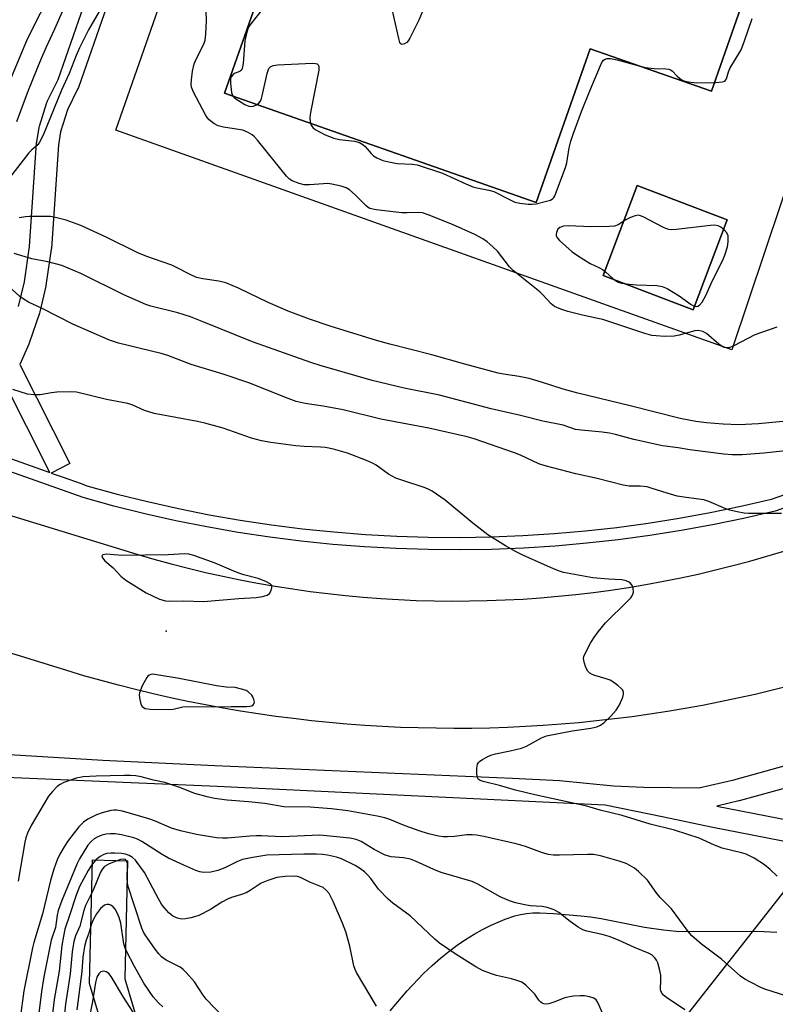
# Model space of a CAD drawing. Units: inches. Extents: x 1249767 to 1255767, y 545453 to 549453.
# Drawn here: x 1251622 to 1251830, y 547741 to 548012 of the extents above; entities that cross this region are included whole.
import ezdxf

# ---------------------------------------------------------------- set-up
doc = ezdxf.new("R2010")
doc.units = ezdxf.units.IN
doc.header["$MEASUREMENT"] = 0
for name, color, linetype in [('CULTRL-Pad', 6, 'Continuous'), ('CULTRL-Swimming Pool in Ground', 4, 'Continuous'), ('ELEV-Spot Elevation', 7, 'Continuous'), ('NTRL-Pasture Land', 2, 'Continuous'), ('TRANS-Road', 130, 'Continuous'), ('TRANS-Street Sidewalk', 7, 'Continuous'), ('Undefined', 1, 'Continuous'), ('UTIL-Cross Country Transmission Line', 1, 'Continuous')]:
    doc.layers.add(name, color=color, linetype=linetype)

msp = doc.modelspace()

# ---------------------------------------------------------------- linework, layer by layer
at = {"layer": 'CULTRL-Pad'}
msp.add_lwpolyline([(1251650.47, 547537.11), (1251598.34, 547482.5), (1251591.38, 547489.14), (1251641.81, 547541.98), (1251670.53, 547648.78), (1251641.34, 547746.82), (1251642.13, 547780.81), (1251651.76, 547780.59), (1251651, 547748.12), (1251680.53, 547648.91)], close=True, dxfattribs=at)
for points in [[(1251759.35, 548097.05, 0), (1251780.15, 548089.48, 0), (1251781.23, 548092.43, 0), (1251786.32, 548091.05, 0), (1251784.23, 548085, 0), (1251863.75, 548057.5, 0), (1251859.87, 548045.95, 0), (1251854.1, 548028.78, 0), (1251817.94, 547921.06, 0), (1251648.56, 547981.42, 0), (1251672.44, 548049.89, 0), (1251710.73, 548038.18, 0), (1251735.5, 548104.84, 0), (1251759.79, 548098.25, 0)], [(1251824.73, 548027.59, 0), (1251738.4, 548057.84, 0), (1251723.52, 548015.38, 0), (1251690.81, 548026.84, 0), (1251678.46, 547991.61, 0), (1251764.13, 547961.59, 0), (1251778.95, 548003.87, 0), (1251812.32, 547992.18, 0)], [(1251816.68, 547956.8, 0), (1251791.9, 547966.21, 0), (1251782.52, 547941.5, 0), (1251807.3, 547932.09, 0)]]:
    msp.add_polyline3d(points, close=True, dxfattribs=at)
at = {"layer": 'CULTRL-Swimming Pool in Ground'}
for points in [[(1251824.73, 548027.59), (1251812.32, 547992.18), (1251778.95, 548003.87), (1251764.13, 547961.59), (1251678.46, 547991.61), (1251690.81, 548026.84), (1251723.52, 548015.38), (1251738.4, 548057.84)], [(1251816.68, 547956.8), (1251807.3, 547932.09), (1251782.52, 547941.5), (1251791.9, 547966.21)]]:
    msp.add_lwpolyline(points, close=True, dxfattribs=at)
at = {"layer": 'ELEV-Spot Elevation'}
msp.add_point((1251662.37, 547843.69, 390.44), dxfattribs=at)
at = {"layer": 'NTRL-Pasture Land'}
msp.add_polyline3d([(1251723.98, 547739.34, 0), (1251728.67, 547744.83, 0), (1251733.19, 547749.57, 0), (1251735.5, 547751.76, 0), (1251737.8, 547753.79, 0), (1251740.1, 547755.67, 0), (1251742.41, 547757.39, 0), (1251744.73, 547758.97, 0), (1251747.07, 547760.4, 0), (1251749.42, 547761.69, 0), (1251751.8, 547762.84, 0), (1251755.6, 547764.5, 0), (1251758.29, 547765.44, 0), (1251759.83, 547765.81, 0), (1251761.46, 547766.07, 0), (1251763.21, 547766.22, 0), (1251765.11, 547766.27, 0), (1251768.94, 547766.11, 0), (1251776.46, 547765.44, 0), (1251779.1, 547765.17, 0), (1251781.99, 547764.73, 0), (1251793.92, 547762.33, 0), (1251799.18, 547761.54, 0), (1251802.62, 547761.26, 0), (1251806.42, 547761.11, 0), (1251822.97, 547761.21, 0), (1251826.86, 547761.12, 0), (1251830.33, 547760.9, 0)], dxfattribs=at)
at = {"layer": 'TRANS-Road'}
for points in [[(1251593.55, 547883.46), (1251654.36, 547864.91), (1251659.04, 547863.54), (1251663.75, 547862.24), (1251668.47, 547861.02), (1251673.22, 547859.88), (1251677.98, 547858.81), (1251682.76, 547857.82), (1251687.55, 547856.91), (1251692.36, 547856.07), (1251697.18, 547855.31), (1251702.01, 547854.63), (1251706.85, 547854.02), (1251711.7, 547853.5), (1251716.56, 547853.05), (1251721.43, 547852.68), (1251726.29, 547852.39), (1251731.17, 547852.18), (1251736.05, 547852.05), (1251740.93, 547851.99), (1251745.81, 547852.01), (1251750.69, 547852.11), (1251755.57, 547852.3), (1251760.44, 547852.55), (1251765.31, 547852.89), (1251770.17, 547853.3), (1251775.02, 547853.8), (1251779.87, 547854.37), (1251784.7, 547855.02), (1251789.53, 547855.74), (1251794.34, 547856.55), (1251799.14, 547857.43), (1251803.92, 547858.39), (1251808.69, 547859.42), (1251813.44, 547860.53), (1251818.18, 547861.72), (1251822.89, 547862.98), (1251827.58, 547864.33), (1251832.25, 547865.74)], [(1251833.88, 547828.66), (1251829.12, 547827.46), (1251824.34, 547826.32), (1251819.54, 547825.25), (1251814.74, 547824.25), (1251809.92, 547823.3), (1251805.08, 547822.43), (1251800.24, 547821.61), (1251795.39, 547820.87), (1251790.52, 547820.19), (1251785.65, 547819.57), (1251780.77, 547819.01), (1251775.88, 547818.53), (1251770.99, 547818.1), (1251766.09, 547817.75), (1251761.18, 547817.46), (1251756.28, 547817.23), (1251751.37, 547817.07), (1251746.46, 547816.98), (1251741.54, 547816.95), (1251736.63, 547816.99), (1251731.73, 547817.09), (1251726.82, 547817.26), (1251721.91, 547817.5), (1251717.01, 547817.8), (1251712.11, 547818.16), (1251707.22, 547818.59), (1251702.33, 547819.09), (1251697.45, 547819.65), (1251692.58, 547820.28), (1251687.72, 547820.97), (1251682.86, 547821.73), (1251678.02, 547822.56), (1251673.19, 547823.44), (1251668.37, 547824.4), (1251663.57, 547825.41), (1251658.78, 547826.49), (1251654, 547827.64), (1251649.24, 547828.84), (1251644.49, 547830.12), (1251639.77, 547831.45), (1251635.06, 547832.85), (1251589.6, 547846.87)]]:
    msp.add_lwpolyline(points, dxfattribs=at)
at = {"layer": 'TRANS-Street Sidewalk'}
for points in [[(1251621.82, 547932.96, 0), (1251623.39, 547939.78, 0), (1251624.85, 547949.48, 0), (1251626.77, 547977.97, 0), (1251626.8, 547978.28, 0), (1251627.49, 547982.23, 0), (1251627.58, 547982.59, 0), (1251629.58, 547989.08, 0), (1251629.63, 547989.22, 0), (1251629.76, 547989.52, 0), (1251632.66, 547995.38, 0), (1251649.53, 548043.86, 0)], [(1251655.22, 548041.96, 0), (1251638.26, 547993.21, 0), (1251638.12, 547992.89, 0), (1251635.24, 547987.07, 0), (1251633.36, 547981.01, 0), (1251632.74, 547977.41, 0), (1251630.83, 547948.96, 0), (1251630.81, 547948.71, 0), (1251629.3, 547938.77, 0), (1251629.29, 547938.7, 0), (1251629.26, 547938.55, 0), (1251627.63, 547931.47, 0), (1251627.55, 547931.17, 0), (1251624.72, 547922.88, 0), (1251624.63, 547922.65, 0), (1251622.12, 547917.07, 0), (1251635.89, 547889.78, 0), (1251630.74, 547887.18, 0), (1251633.75, 547886.11, 0), (1251639.05, 547884.33, 0), (1251640.54, 547883.7, 0), (1251648.9, 547881.41, 0), (1251657.3, 547879.32, 0), (1251665.75, 547877.42, 0), (1251674.24, 547875.73, 0), (1251682.77, 547874.24, 0), (1251691.33, 547872.95, 0), (1251699.92, 547871.86, 0), (1251708.54, 547870.98, 0), (1251717.17, 547870.3, 0), (1251725.82, 547869.83, 0), (1251734.47, 547869.55, 0), (1251743.13, 547869.49, 0), (1251751.79, 547869.63, 0), (1251760.44, 547869.97, 0), (1251769.08, 547870.52, 0), (1251777.71, 547871.27, 0), (1251786.32, 547872.22, 0), (1251794.9, 547873.38, 0), (1251803.45, 547874.74, 0), (1251811.97, 547876.31, 0), (1251820.44, 547878.07, 0), (1251828.88, 547880.03, 0), (1251845.05, 547885.69, 0)], [(1251597.37, 547899.06, 0), (1251630.42, 547887.3, 0), (1251617.56, 547912.78, 0)], [(1251848.44, 547883.24, 0), (1251829.83, 547876.74, 0), (1251821.18, 547874.72, 0), (1251812.62, 547872.94, 0), (1251804.03, 547871.37, 0), (1251795.39, 547869.99, 0), (1251786.73, 547868.82, 0), (1251778.05, 547867.86, 0), (1251769.34, 547867.1, 0), (1251760.62, 547866.55, 0), (1251751.88, 547866.2, 0), (1251743.14, 547866.06, 0), (1251734.4, 547866.13, 0), (1251725.67, 547866.4, 0), (1251716.94, 547866.88, 0), (1251708.23, 547867.57, 0), (1251699.53, 547868.46, 0), (1251690.86, 547869.56, 0), (1251682.22, 547870.86, 0), (1251673.61, 547872.36, 0), (1251665.04, 547874.07, 0), (1251656.51, 547875.98, 0), (1251648.03, 547878.09, 0), (1251639.52, 547880.43, 0), (1251589.1, 547898.36, 0)], [(1251607.12, 547810.51, 0), (1251644.93, 547808.23, 0), (1251675.78, 547806.75, 0), (1251757.62, 547803.33, 0), (1251770.52, 547802.66, 0), (1251785.37, 547801.16, 0), (1251793.74, 547800.85, 0), (1251808.91, 547800.64, 0), (1251818.46, 547802.86, 0), (1251832.33, 547806.66, 0)], [(1251843.24, 547783.74, 0), (1251812.3, 547789.82, 0), (1251799.26, 547792.52, 0), (1251783.15, 547795.87, 0), (1251676.37, 547800.95, 0), (1251596.8, 547804.38, 0)], [(1251833.96, 547800.88, 0), (1251819.98, 547797.05, 0), (1251819.87, 547797.03, 0), (1251813.85, 547795.63, 0), (1251844.4, 547789.62, 0)]]:
    msp.add_polyline3d(points, dxfattribs=at)
at = {"layer": 'Undefined'}
for points, elevation in [([(1251636.24, 548019.72), (1251631.66, 548009.2), (1251629.27, 548004.06), (1251627.84, 548000.67), (1251624.46, 547992.36), (1251621.19, 547983.8)], 402), ([(1251629.28, 548016.53), (1251626.18, 548010.5), (1251624.01, 548006.03), (1251618.65, 547993.26)], 404), ([(1251689.19, 548015.13), (1251685.65, 548010.71), (1251685.2, 548010.06), (1251684.84, 548009.31), (1251684.35, 548007.69), (1251684, 548006.02), (1251683.55, 547999.83), (1251683.31, 547998.43), (1251683.09, 547997.97), (1251682.77, 547997.67), (1251682.39, 547997.46), (1251681.41, 547997.18), (1251680.78, 547996.77), (1251680.29, 547996.17), (1251680.11, 547995.69), (1251680.07, 547994.33), (1251680.38, 547991.78), (1251680.63, 547991.01), (1251680.9, 547990.6), (1251681.3, 547990.22), (1251682.25, 547989.58), (1251684.04, 547988.56), (1251685.08, 547988.08), (1251685.76, 547987.93), (1251686.43, 547988.06), (1251687.19, 547988.42), (1251687.87, 547988.91), (1251688.24, 547989.31), (1251688.5, 547989.81), (1251688.83, 547990.93), (1251690.14, 547997.09), (1251690.66, 547998.4), (1251691.15, 547998.99), (1251691.87, 547999.27), (1251693.01, 547999.39), (1251702.6, 547999.85), (1251703.43, 547999.82), (1251703.9, 547999.7), (1251704.2, 547999.44), (1251704.36, 547999.04), (1251704.35, 547997.98), (1251702.11, 547986.34), (1251701.91, 547984.88), (1251701.99, 547983.81), (1251702.27, 547982.82), (1251702.69, 547982.19), (1251703.34, 547981.68), (1251706.15, 547980.15), (1251708.54, 547979.27), (1251710.09, 547978.94), (1251714.19, 547978.4), (1251715.56, 547978.04), (1251716.48, 547977.52), (1251717.11, 547977), (1251718.79, 547975.04), (1251719.4, 547974.45), (1251720.36, 547973.84), (1251721.93, 547973.16), (1251723.64, 547972.73), (1251725.96, 547972.3), (1251730.02, 547972.12), (1251731.4, 547971.9), (1251738.4, 547969.63), (1251744.79, 547966.68), (1251746.7, 547965.9), (1251747.8, 547965.58), (1251751.08, 547964.94), (1251752.46, 547964.56), (1251756.95, 547962.28), (1251758.27, 547961.71), (1251759.64, 547961.39), (1251761.9, 547961.14), (1251763.01, 547961.12), (1251764.12, 547961.25), (1251766.98, 547961.9), (1251768.07, 547962.25), (1251768.71, 547962.64), (1251768.99, 547962.94), (1251769.25, 547963.4), (1251772.24, 547971.24), (1251772.54, 547972.48), (1251773.23, 547976.64), (1251773.68, 547978.45), (1251774.27, 547980.35), (1251776.6, 547986.62), (1251778.86, 547992.31), (1251781.79, 547999.21), (1251782.33, 548000.25), (1251782.67, 548000.69), (1251783.08, 548001), (1251783.56, 548001.19), (1251784.57, 548001.2), (1251786.46, 548000.81), (1251792.11, 547999.21), (1251794.07, 547998.74), (1251796.62, 547998.44), (1251799.79, 547998.33), (1251800.61, 547998.23), (1251801.1, 547998.06), (1251801.53, 547997.75), (1251802.89, 547996.29), (1251803.97, 547995.41), (1251804.71, 547995.07), (1251806.05, 547994.76), (1251808.29, 547994.51), (1251813.59, 547994.61), (1251815.3, 547994.73), (1251816.01, 547994.98), (1251816.24, 547995.18), (1251816.48, 547995.62), (1251817.03, 547997.48), (1251817.41, 547998.44), (1251820.49, 548003.59), (1251821.46, 548006.04), (1251823.53, 548012.16)], 400), ([(1251732.75, 548013.92), (1251731.83, 548011.74), (1251729.36, 548006.74), (1251728.92, 548006), (1251728.56, 548005.59), (1251727.9, 548005.17), (1251727.25, 548005.04), (1251726.91, 548005.21), (1251726.68, 548005.59), (1251726.35, 548006.64), (1251724.53, 548014.76)], 400), ([(1251643.97, 548014.07), (1251641.06, 548009.05), (1251638.52, 548004.14), (1251637.6, 548002.02), (1251635.69, 547997.04), (1251633.59, 547992.44), (1251628.52, 547980.1), (1251627.55, 547978.12), (1251627.06, 547977.47), (1251625.41, 547976.03), (1251624.65, 547975.2), (1251619.31, 547968.39)], 400), ([(1251830.31, 547927.34), (1251824.27, 547925.19), (1251818.49, 547922.2), (1251817.16, 547921.65), (1251816.36, 547921.6), (1251815.83, 547921.72), (1251815.32, 547921.94), (1251814.38, 547922.62), (1251810.99, 547925.52), (1251809.98, 547926.08), (1251809.18, 547926.33), (1251808.63, 547926.37), (1251807.78, 547926.25), (1251803.51, 547925.07), (1251802.07, 547924.78), (1251799.46, 547924.76), (1251797.13, 547924.87), (1251795.97, 547925), (1251794.05, 547925.53), (1251782.47, 547929.36), (1251781.13, 547929.7), (1251776.86, 547930.57), (1251772.85, 547931.62), (1251770.92, 547932.23), (1251769.17, 547933.02), (1251768.28, 547933.69), (1251766.01, 547936.22), (1251765.17, 547937.01), (1251757.81, 547942.84), (1251756.83, 547943.93), (1251753.53, 547948.15), (1251752.26, 547949.4), (1251750.7, 547950.79), (1251749.51, 547951.6), (1251747.25, 547952.8), (1251741.15, 547955.51), (1251734.48, 547958.22), (1251732.91, 547958.7), (1251731.89, 547958.79), (1251728.67, 547958.7), (1251727.2, 547958.74), (1251720.12, 547959.57), (1251718.42, 547959.92), (1251717.92, 547960.17), (1251717.26, 547960.72), (1251714.35, 547963.67), (1251712.83, 547965.06), (1251711.85, 547965.61), (1251710.49, 547966.04), (1251707.97, 547966.66), (1251706.84, 547966.79), (1251705.66, 547966.75), (1251701.83, 547966.39), (1251700.38, 547966.39), (1251698.97, 547966.78), (1251697.05, 547967.56), (1251696.31, 547968), (1251695.47, 547968.81), (1251687.49, 547978.73), (1251686.71, 547979.62), (1251686.06, 547980.19), (1251684.8, 547980.92), (1251683.46, 547981.48), (1251678.13, 547982.28), (1251676.7, 547982.63), (1251675.49, 547983.28), (1251674.19, 547984.29), (1251673.66, 547984.94), (1251673.21, 547985.69), (1251669.94, 547991.95), (1251669.39, 547993.28), (1251669.28, 547994.12), (1251669.35, 547995.29), (1251669.66, 547997.66), (1251670.05, 547999.7), (1251670.63, 548001.02), (1251672.76, 548005.15), (1251673.09, 548006.2), (1251673.31, 548007.83), (1251673.51, 548011.66), (1251673.43, 548014.25)], 400), ([(1251831.95, 547901.35), (1251825.24, 547900.69), (1251819.91, 547900.46), (1251815.58, 547900.58), (1251811, 547900.96), (1251808.08, 547901.36), (1251803.77, 547902.2), (1251789.95, 547905.71), (1251775.58, 547909.17), (1251771.6, 547910.29), (1251765.6, 547912.19), (1251762.18, 547913.17), (1251759.45, 547913.71), (1251755.14, 547914.36), (1251753.68, 547914.69), (1251744.5, 547917.09), (1251735.47, 547919.71), (1251723.91, 547922.61), (1251720.19, 547923.65), (1251707.52, 547927.57), (1251701.77, 547929.52), (1251695.96, 547931.67), (1251690.42, 547934.11), (1251682.27, 547938.03), (1251678.79, 547939.47), (1251676.89, 547939.99), (1251672.49, 547940.55), (1251670.73, 547940.97), (1251669, 547941.75), (1251665.27, 547943.74), (1251663.99, 547944.34), (1251657.08, 547946.75), (1251654.63, 547947.73), (1251645.92, 547952.01), (1251638.91, 547955.28), (1251634.9, 547956.75), (1251632.36, 547957.37), (1251630.62, 547957.69), (1251628.89, 547957.76), (1251624.84, 547957.73), (1251623.7, 547957.62), (1251622, 547957.32)], 398), ([(1251836.19, 547893.65), (1251826.78, 547892.62), (1251820.76, 547892.21), (1251818.05, 547892.21), (1251815.72, 547892.41), (1251806.38, 547893.53), (1251803.18, 547894.13), (1251798.87, 547894.67), (1251791.04, 547896.41), (1251785.97, 547897.76), (1251784.28, 547898.12), (1251782.29, 547898.41), (1251776.58, 547898.94), (1251774.97, 547899.19), (1251771.54, 547900.33), (1251765.98, 547901.49), (1251759.79, 547903.05), (1251751.72, 547904.86), (1251737.6, 547908.57), (1251727.86, 547910.53), (1251719.02, 547912.66), (1251704.71, 547916.75), (1251702.14, 547917.57), (1251686.09, 547923.24), (1251672.33, 547928.9), (1251669.08, 547930.16), (1251665.57, 547931.2), (1251658.18, 547933.11), (1251656.78, 547933.57), (1251650.74, 547936.2), (1251638.95, 547942.06), (1251633.67, 547944.26), (1251629.86, 547945.27), (1251625.42, 547946.1), (1251620.57, 547947.54)], 396), ([(1251831.63, 547876.02), (1251822.54, 547876.09), (1251821.37, 547876.19), (1251819.38, 547876.56), (1251817.4, 547877.01), (1251816.28, 547877.34), (1251811.64, 547879.38), (1251810.27, 547879.82), (1251805.43, 547880.42), (1251802.87, 547880.86), (1251800.15, 547881.61), (1251796.08, 547882.98), (1251794.71, 547883.36), (1251792.78, 547883.55), (1251789.67, 547883.61), (1251788.1, 547883.85), (1251780.94, 547885.69), (1251775.09, 547886.94), (1251766.57, 547889.17), (1251764.86, 547889.76), (1251759.85, 547892.12), (1251758.22, 547892.78), (1251747.06, 547896.59), (1251745.12, 547897.16), (1251734.65, 547899.48), (1251721.38, 547902), (1251711.02, 547904.59), (1251705.61, 547905.6), (1251700.61, 547906.29), (1251698.12, 547906.86), (1251695.93, 547907.64), (1251685.14, 547912), (1251678.34, 547914.25), (1251669.23, 547917.06), (1251662.89, 547919.55), (1251661, 547920.07), (1251649.27, 547922.91), (1251646.8, 547923.73), (1251636.73, 547928.08), (1251628.31, 547932.45), (1251624.51, 547934.21), (1251623.3, 547934.94), (1251622.18, 547935.76), (1251619.04, 547938.57)], 394), ([(1251830.44, 547776.36), (1251828.5, 547778.18), (1251826.91, 547779.44), (1251824.07, 547781.28), (1251822.83, 547781.96), (1251821.89, 547782.37), (1251820.64, 547782.78), (1251815.27, 547784.05), (1251813.14, 547784.86), (1251809, 547786.76), (1251802.21, 547789.03), (1251795.52, 547790.65), (1251787.75, 547793.01), (1251781.75, 547794.53), (1251778.03, 547795.55), (1251763.8, 547798.71), (1251758.46, 547800.03), (1251754.08, 547801.28), (1251749.52, 547802.38), (1251748.75, 547802.64), (1251748.16, 547803.05), (1251747.9, 547803.74), (1251747.82, 547804.57), (1251747.85, 547806.04), (1251748.04, 547807.13), (1251748.3, 547807.58), (1251748.69, 547807.96), (1251749.39, 547808.45), (1251750.67, 547809.17), (1251751.69, 547809.61), (1251752.93, 547809.98), (1251756.97, 547810.76), (1251760.1, 547811.53), (1251761.44, 547812.13), (1251765.58, 547814.39), (1251766.99, 547814.95), (1251774.03, 547816.27), (1251779.14, 547817), (1251780.81, 547817.43), (1251781.86, 547817.89), (1251782.8, 547818.58), (1251784.74, 547820.41), (1251786.1, 547821.99), (1251787.05, 547823.47), (1251787.93, 547825.58), (1251788.16, 547826.36), (1251788.2, 547826.85), (1251787.96, 547827.49), (1251787.42, 547828.06), (1251786.56, 547828.78), (1251785.18, 547829.8), (1251784.46, 547830.23), (1251783.38, 547830.64), (1251780.28, 547831.5), (1251779.51, 547831.81), (1251778.89, 547832.19), (1251778.35, 547832.73), (1251777.81, 547833.75), (1251777.31, 547835.15), (1251777.14, 547836.25), (1251777.25, 547836.78), (1251777.57, 547837.56), (1251779.08, 547840.37), (1251779.96, 547841.88), (1251781.18, 547843.52), (1251783.22, 547846.02), (1251789.35, 547852.04), (1251790.15, 547852.91), (1251790.65, 547853.61), (1251790.91, 547854.45), (1251790.83, 547855.51), (1251790.45, 547856.49), (1251789.88, 547857.05), (1251788.86, 547857.53), (1251787.73, 547857.79), (1251783.99, 547858), (1251779.68, 547858.41), (1251771.63, 547859.84), (1251770.52, 547860.19), (1251768.87, 547860.87), (1251760.46, 547864.59), (1251758.66, 547865.49), (1251755.68, 547867.14), (1251750.88, 547870.18), (1251746.74, 547873.36), (1251739.15, 547879.77), (1251735.58, 547882.17), (1251734.61, 547882.68), (1251733.59, 547883.1), (1251727.23, 547885.19), (1251725.59, 547885.82), (1251723.49, 547886.92), (1251720.18, 547889.31), (1251719.13, 547889.94), (1251717.51, 547890.64), (1251712.25, 547892.63), (1251708.39, 547893.78), (1251706.21, 547894.22), (1251704.81, 547894.34), (1251700.35, 547894.49), (1251698.09, 547894.69), (1251691.2, 547895.54), (1251688.59, 547896.03), (1251685.9, 547896.74), (1251678.11, 547899.49), (1251673.05, 547900.91), (1251671.05, 547901.35), (1251659.13, 547903.53), (1251656.45, 547904.39), (1251653.19, 547905.83), (1251651.89, 547906.28), (1251645.98, 547907.38), (1251637.72, 547909.39), (1251636.07, 547909.55), (1251632.28, 547909.42), (1251630.84, 547909.27), (1251627.76, 547908.72), (1251626, 547908.69), (1251624.28, 547908.89), (1251620.23, 547910.19)], 392), ([(1251833.08, 547743.33), (1251827.01, 547745.31), (1251825.93, 547745.75), (1251823.05, 547747.19), (1251821.51, 547748.04), (1251820.37, 547748.86), (1251818.67, 547750.3), (1251815.13, 547753.49), (1251809.61, 547757.6), (1251806.94, 547759.97), (1251805.96, 547761.08), (1251801.36, 547767.34), (1251798.26, 547770.51), (1251797.17, 547771.87), (1251794.76, 547775.2), (1251792.32, 547777.63), (1251791.19, 547778.53), (1251789.94, 547779.3), (1251788.87, 547779.79), (1251786.93, 547780.48), (1251781.83, 547781.92), (1251779.92, 547782.27), (1251778.3, 547782.32), (1251770.56, 547782.11), (1251768.93, 547782.16), (1251767.55, 547782.33), (1251765.92, 547782.78), (1251761.2, 547784.47), (1251758.68, 547785.21), (1251749.74, 547787.25), (1251747.7, 547787.64), (1251746.52, 547787.72), (1251745.05, 547787.68), (1251741.66, 547787.26), (1251739.72, 547787.12), (1251738.62, 547787.15), (1251737.27, 547787.34), (1251734.5, 547787.99), (1251732, 547788.81), (1251728.15, 547790.16), (1251723.92, 547791.93), (1251722.56, 547792.4), (1251720.42, 547792.87), (1251712.38, 547794.27), (1251707.83, 547794.82), (1251701.95, 547795.29), (1251694.74, 547795.44), (1251689.5, 547796.28), (1251685.07, 547796.78), (1251679.13, 547797.27), (1251675.67, 547797.74), (1251673.67, 547798.18), (1251670.27, 547799.07), (1251665.9, 547800.79), (1251662.04, 547802.13), (1251658.94, 547802.76), (1251655.47, 547803.61), (1251654.03, 547803.89), (1251652.6, 547804.04), (1251650.83, 547804.04), (1251643.18, 547803.86), (1251639.58, 547803.61), (1251637.62, 547803.3), (1251634.25, 547802.11), (1251633.21, 547801.58), (1251632.54, 547801.05), (1251631.14, 547799.61), (1251630.02, 547798.3), (1251625.28, 547790.26), (1251624.28, 547788.18), (1251623.79, 547786.85), (1251623.49, 547785.73), (1251621.69, 547775)], 390), ([(1251804.98, 547739.58), (1251799.98, 547742.94), (1251799.14, 547743.65), (1251798.64, 547744.31), (1251798.41, 547744.79), (1251798.29, 547745.29), (1251798.46, 547747.75), (1251798.38, 547749.09), (1251798.03, 547750.79), (1251797.56, 547752.48), (1251797.24, 547753.27), (1251796.78, 547753.91), (1251796.01, 547754.58), (1251795.18, 547755.07), (1251791.15, 547756.75), (1251786.82, 547758.74), (1251784.18, 547759.75), (1251782.29, 547760.33), (1251778.07, 547761.19), (1251776.99, 547761.57), (1251775.73, 547762.32), (1251773.52, 547763.84), (1251770.38, 547766.39), (1251769.13, 547767.06), (1251767.2, 547767.69), (1251765.79, 547768.02), (1251762.49, 547768.2), (1251761.05, 547768.42), (1251758.46, 547769.04), (1251756.84, 547769.58), (1251754.2, 547770.67), (1251748.11, 547774.14), (1251746.53, 547774.87), (1251738.06, 547777.34), (1251736.01, 547778.19), (1251730.96, 547780.48), (1251729.59, 547780.99), (1251727.67, 547781.4), (1251724.28, 547781.68), (1251722.63, 547782.09), (1251719.57, 547783.65), (1251715.99, 547785.89), (1251714.66, 547786.45), (1251712.94, 547786.82), (1251704.63, 547787.64), (1251694.21, 547787.17), (1251688.62, 547787.45), (1251687.15, 547787.45), (1251685.39, 547787.35), (1251679.28, 547786.75), (1251677.92, 547786.75), (1251676.19, 547786.9), (1251670.73, 547787.83), (1251666.3, 547788.76), (1251663.86, 547789.55), (1251659.15, 547791.53), (1251657.61, 547792.09), (1251650.37, 547794.18), (1251648.75, 547794.52), (1251648.04, 547794.53), (1251647.21, 547794.42), (1251644.8, 547793.76), (1251643.22, 547793.16), (1251640.83, 547791.98), (1251639.63, 547791.16), (1251638.4, 547789.93), (1251635.27, 547785.83), (1251634.31, 547784.44), (1251633.17, 547782.38), (1251632.41, 547780.79), (1251631.51, 547778.31), (1251630.56, 547775.17), (1251628.37, 547765.97), (1251625.99, 547758.11), (1251625.6, 547756.62), (1251623.27, 547744.77), (1251622.28, 547737.27)], 388), ([(1251782.51, 547738.45), (1251781.09, 547741.63), (1251780.64, 547742.31), (1251780.03, 547742.76), (1251778.77, 547743.18), (1251777.42, 547743.43), (1251776.23, 547743.47), (1251774.45, 547743.37), (1251773.34, 547743.2), (1251772, 547742.86), (1251768.98, 547741.71), (1251767.59, 547741.27), (1251766.77, 547741.15), (1251766.27, 547741.21), (1251765.8, 547741.38), (1251765.38, 547741.66), (1251764.86, 547742.28), (1251763.74, 547743.91), (1251763.17, 547744.55), (1251761.31, 547746.33), (1251760.16, 547747.15), (1251759.06, 547747.6), (1251757.35, 547748.15), (1251753.25, 547749.07), (1251751.85, 547749.46), (1251749.38, 547750.41), (1251747.59, 547751.37), (1251742.18, 547754.77), (1251737.58, 547757.95), (1251736.23, 547758.99), (1251729.45, 547765.39), (1251724.74, 547768.91), (1251723.42, 547770.06), (1251720.78, 547772.76), (1251718.66, 547775.69), (1251717.76, 547776.74), (1251716.96, 547777.51), (1251715.79, 547778.37), (1251714.32, 547779.31), (1251710.57, 547781.1), (1251709.22, 547781.53), (1251706.75, 547782.1), (1251705.39, 547782.3), (1251703.74, 547782.41), (1251700.28, 547782.4), (1251690.1, 547782.09), (1251685.68, 547781.37), (1251683.35, 547780.89), (1251681.98, 547780.37), (1251678.49, 547778.66), (1251676.63, 547777.93), (1251674.71, 547777.42), (1251672.74, 547777.36), (1251671.62, 547777.54), (1251670.51, 547777.93), (1251667.23, 547779.35), (1251663, 547781.32), (1251661.27, 547782.29), (1251655.73, 547785.87), (1251654.55, 547786.47), (1251653.49, 547786.84), (1251650.09, 547787.73), (1251648.38, 547787.95), (1251646.95, 547788.02), (1251645.85, 547787.89), (1251644.73, 547787.58), (1251643.37, 547787.07), (1251642.61, 547786.65), (1251641.77, 547785.91), (1251640.88, 547784.82), (1251638.58, 547781.07), (1251637.89, 547779.79), (1251633.71, 547769.62), (1251632.72, 547766.92), (1251632.4, 547765.6), (1251631.95, 547762.2), (1251630.76, 547758.75), (1251628.79, 547748.62), (1251628.11, 547744.65), (1251627.34, 547738.7)], 386), ([(1251720.19, 547740.64), (1251714.7, 547749.87), (1251714.37, 547750.64), (1251714.03, 547751.71), (1251712.91, 547757.08), (1251711.82, 547761.06), (1251710.92, 547763.44), (1251708.34, 547769.35), (1251707.19, 547771.57), (1251706.52, 547772.41), (1251705.52, 547773.2), (1251701.9, 547774.71), (1251699.3, 547775.96), (1251698.49, 547776.23), (1251697.65, 547776.36), (1251695.09, 547776.24), (1251692.83, 547775.93), (1251690.38, 547775.17), (1251688.55, 547774.4), (1251685.49, 547772.37), (1251684.39, 547771.77), (1251683.08, 547771.28), (1251680.33, 547770.48), (1251679.24, 547770.03), (1251677.72, 547769.18), (1251674.56, 547767.16), (1251671.33, 547765.57), (1251670.22, 547765.13), (1251669.13, 547764.84), (1251667.74, 547764.58), (1251666.63, 547764.53), (1251665.51, 547764.77), (1251664.2, 547765.35), (1251663.14, 547766.25), (1251661.8, 547767.72), (1251661.14, 547768.64), (1251660.26, 547770.14), (1251656.41, 547777.37), (1251654.45, 547780.13), (1251653.93, 547780.72), (1251653.11, 547781.45), (1251652.2, 547782.02), (1251651.19, 547782.36), (1251650.07, 547782.53), (1251648.31, 547782.63), (1251647.13, 547782.65), (1251646.03, 547782.55), (1251645.23, 547782.33), (1251644.21, 547781.79), (1251643.16, 547780.88), (1251641.88, 547779.39), (1251640.98, 547777.88), (1251638.6, 547773.51), (1251637.63, 547771.08), (1251635.85, 547765.56), (1251634.56, 547761.81), (1251634.14, 547759.87), (1251633.71, 547757.27), (1251632.94, 547750.25), (1251631.58, 547742.47), (1251630.75, 547735.5)], 384), ([(1251678.18, 547737.59), (1251673.41, 547742.48), (1251672.57, 547743.62), (1251670.22, 547747.25), (1251667.91, 547749.84), (1251667.08, 547750.65), (1251666.23, 547751.28), (1251662.42, 547753.26), (1251661.15, 547754.19), (1251660.39, 547754.98), (1251659.33, 547756.31), (1251656.62, 547760.2), (1251656.18, 547760.96), (1251655.74, 547762.01), (1251651.87, 547773.78), (1251651.66, 547775.5), (1251651.8, 547779.51), (1251651.65, 547780.27), (1251651.42, 547780.67), (1251651.17, 547780.89), (1251650.75, 547781.03), (1251649.82, 547780.95), (1251646.73, 547779.75), (1251645.46, 547779.02), (1251644.87, 547778.39), (1251644.31, 547777.42), (1251642.33, 547772.52), (1251640.21, 547768.31), (1251639.77, 547766.94), (1251638.68, 547762.6), (1251637.47, 547759.96), (1251636.99, 547758.4), (1251636.54, 547755.56), (1251635.96, 547749.45), (1251634.69, 547741.18), (1251633.89, 547733.04)], 382), ([(1251661.51, 547740.45), (1251660.28, 547741.53), (1251658.82, 547743.17), (1251656.24, 547746.94), (1251653.66, 547751.52), (1251651.58, 547755.53), (1251651.14, 547756.53), (1251650.79, 547757.71), (1251649.88, 547763.4), (1251649.5, 547764.96), (1251648.96, 547766.25), (1251648.36, 547767.23), (1251647.82, 547767.87), (1251647.14, 547768.33), (1251646.63, 547768.52), (1251646.11, 547768.59), (1251645.4, 547768.37), (1251644.35, 547767.45), (1251643.2, 547765.95), (1251642.39, 547764.48), (1251641.84, 547763.2), (1251641.09, 547760.68), (1251640.38, 547758.75), (1251639.95, 547757.02), (1251639.43, 547754.11), (1251639.17, 547750.14), (1251637.78, 547739.58)], 380), ([(1251658.62, 547730.67), (1251650.7, 547743.04), (1251647.27, 547748.74), (1251646.58, 547749.57), (1251645.91, 547750.05), (1251645.17, 547750.21), (1251644.44, 547749.99), (1251643.83, 547749.5), (1251643.32, 547748.55), (1251642.98, 547747.09), (1251642.15, 547741.92), (1251641.25, 547737.23)], 378)]:
    msp.add_lwpolyline(points, dxfattribs=dict(at, elevation=elevation))
for points, elevation in [([(1251792.17, 547958.05), (1251791.39, 547957.92), (1251790.09, 547957.43), (1251788.84, 547956.78), (1251786.73, 547955.42), (1251785.68, 547955.07), (1251784.23, 547954.97), (1251779.18, 547954.89), (1251773.05, 547955.13), (1251771.64, 547955.03), (1251770.69, 547954.69), (1251770.14, 547954.23), (1251769.7, 547953.35), (1251769.61, 547952.88), (1251769.63, 547952.42), (1251769.99, 547951.74), (1251770.56, 547951.12), (1251774.05, 547947.99), (1251775.5, 547946.99), (1251779, 547944.82), (1251781.41, 547943.73), (1251782.39, 547943.19), (1251783.28, 547942.46), (1251785.18, 547940.68), (1251786.55, 547939.76), (1251787.61, 547939.39), (1251789.67, 547939.11), (1251791.75, 547938.95), (1251797.36, 547938.73), (1251798.78, 547938.52), (1251800.12, 547937.92), (1251803.45, 547935.92), (1251806.72, 547933.54), (1251807.42, 547933.13), (1251808.14, 547932.98), (1251808.62, 547933.08), (1251809.07, 547933.32), (1251809.78, 547934.18), (1251810.79, 547936.02), (1251812.66, 547940.15), (1251815.43, 547945.7), (1251816.05, 547947.09), (1251816.8, 547949.37), (1251816.93, 547950.74), (1251816.93, 547952.44), (1251816.59, 547953.28), (1251815.83, 547954.09), (1251814.92, 547954.76), (1251814.19, 547955.12), (1251813.2, 547955.31), (1251812.08, 547955.26), (1251802.6, 547954.12), (1251801.44, 547954.07), (1251800.61, 547954.16), (1251799.8, 547954.41), (1251799.01, 547954.77), (1251793.59, 547957.67), (1251792.84, 547957.95)], 400), ([(1251667.49, 547864.96), (1251662.95, 547864.74), (1251650.23, 547864.55), (1251645.97, 547864.86), (1251645.01, 547864.74), (1251644.75, 547864.55), (1251644.72, 547864.42), (1251644.91, 547863.89), (1251645.55, 547863.09), (1251647.79, 547861.13), (1251649.96, 547858.8), (1251651.27, 547857.77), (1251656.85, 547854.22), (1251660.57, 547852.55), (1251662.2, 547852.01), (1251663.37, 547851.93), (1251667.24, 547852.03), (1251672.7, 547851.82), (1251682.41, 547852.73), (1251687.14, 547852.93), (1251688.85, 547853.2), (1251690.18, 547853.6), (1251690.79, 547854.05), (1251691.18, 547854.69), (1251691.48, 547855.64), (1251691.44, 547856.28), (1251690.99, 547856.76), (1251689.79, 547857.37), (1251687.65, 547858.18), (1251683.72, 547859.24), (1251682.39, 547859.67), (1251680.36, 547860.46), (1251675.86, 547862.4), (1251670.02, 547864.5), (1251668.61, 547864.87)], 390), ([(1251658.72, 547831.84), (1251658.18, 547831.78), (1251657.76, 547831.62), (1251657.39, 547831.36), (1251657.03, 547830.96), (1251655.8, 547828.66), (1251655.05, 547826.78), (1251654.97, 547826.23), (1251655.03, 547825.36), (1251655.41, 547823.68), (1251655.79, 547822.98), (1251656.16, 547822.68), (1251656.6, 547822.48), (1251657.99, 547822.28), (1251663.24, 547822.19), (1251664.36, 547822.28), (1251666.99, 547822.87), (1251668.09, 547823), (1251675.3, 547822.86), (1251680.31, 547823), (1251684.58, 547823), (1251685.41, 547823.08), (1251685.91, 547823.21), (1251686.33, 547823.45), (1251686.6, 547823.8), (1251686.66, 547824.22), (1251686.52, 547824.92), (1251686.22, 547825.64), (1251685.92, 547826.1), (1251684.92, 547827.07), (1251684.43, 547827.35), (1251683.5, 547827.67), (1251681.33, 547828.18), (1251678.88, 547828.3), (1251676.24, 547828.7), (1251665.96, 547830.7), (1251659.86, 547831.74)], 390)]:
    msp.add_lwpolyline(points, close=True, dxfattribs=dict(at, elevation=elevation))
at = {"layer": 'UTIL-Cross Country Transmission Line'}
msp.add_lwpolyline([(1250003.18, 545453.58), (1250102.47, 545578.98), (1250498.83, 546079.53), (1250552.66, 546147.51), (1250572.06, 546172.01), (1250654.63, 546276.28), (1250740.93, 546385.27), (1251023.47, 546748.81), (1251171.01, 546938.65), (1251481.6, 547329.68), (1251641.22, 547530.63), (1251770.14, 547692.94), (1251843.82, 547786.68), (1251893.13, 547849.42), (1251915.55, 547877.94), (1251938.44, 547907.07), (1251955.45, 547928.71), (1251956.14, 547929.59), (1251959.02, 547933.24), (1251976.75, 547955.81), (1252255.22, 548310.09), (1252558.51, 548693.9), (1252628.72, 548782.75), (1253109.11, 549398.04)], dxfattribs=at)

doc.saveas('drawing.dxf')
